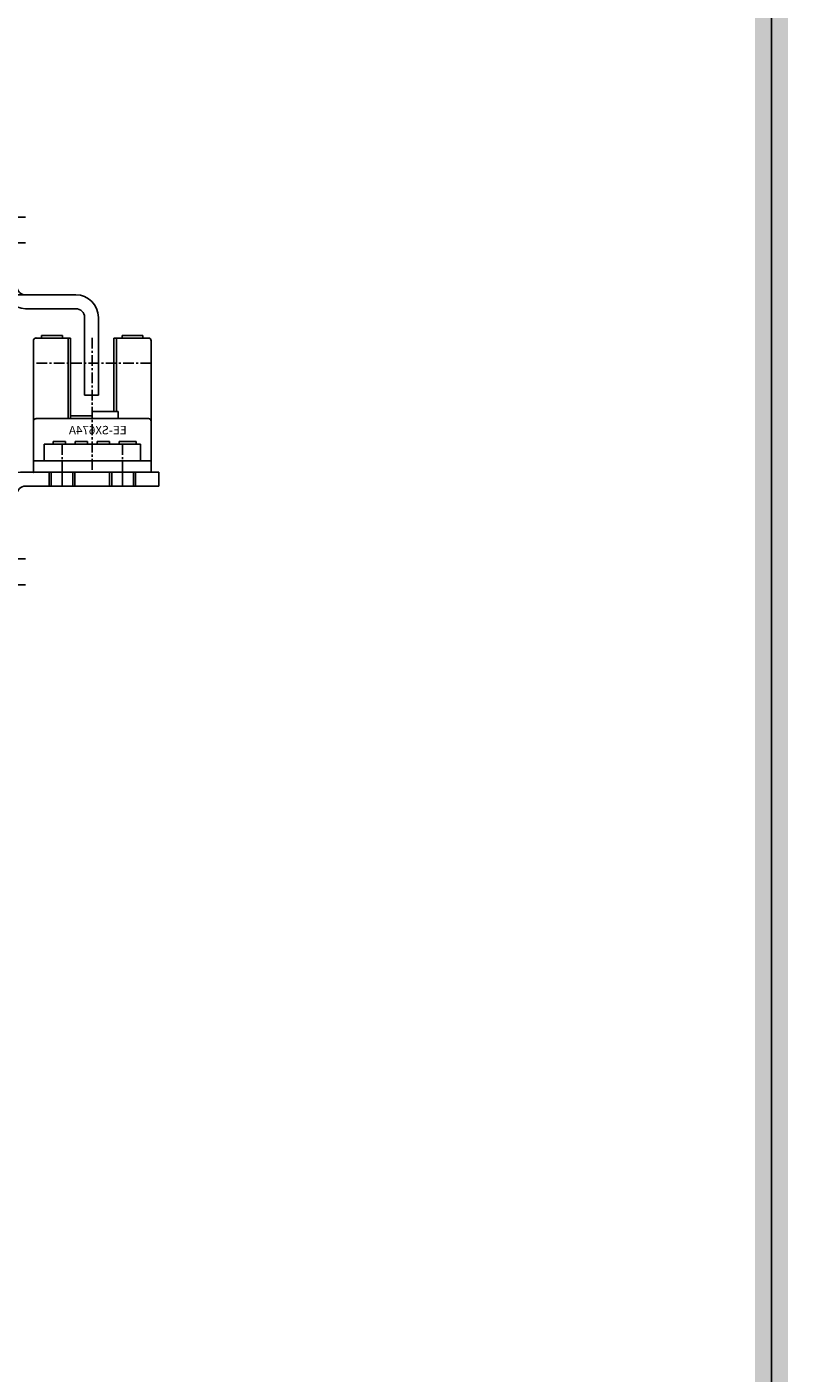
# Model space of a CAD drawing. Units: millimetres. Extents: x 0 to 19303, y 0 to 12236.
# Drawn here: x 5948 to 6036, y 1190 to 1346 of the extents above; entities that cross this region are included whole.
import ezdxf

# ---------------------------------------------------------------- set-up
doc = ezdxf.new("R2010")
doc.units = ezdxf.units.MM
doc.linetypes.add('CENTER', pattern=[2, 1.25, -0.25, 0.25, -0.25])
doc.linetypes.add('CENTER2', pattern=[28.575, 19.05, -3.175, 3.175, -3.175])
doc.layers.add('1', color=1, linetype='CENTER')
doc.styles.get("Standard").update_dxf_attribs({"font": 'txt', "bigfont": 'whgtxt.shx'})

# ---------------------------------------------------------------- blocks, each defined once
blk = doc.blocks.new('A$C2D964A58')
at = {"color": 3}
for p, q in [((0, 17), (16, 17)), ((0, 17), (0, 15.4)), ((2.7, 15.4), (2.7, 17)), ((2.95, 15.4), (2.95, 17)), ((5.45, 15.4), (5.45, 17)), ((5.7, 15.4), (5.7, 17)), ((9.7, 15.4), (9.7, 17)), ((9.95, 15.4), (9.95, 17)), ((12.45, 15.4), (12.45, 17)), ((12.7, 15.4), (12.7, 17)), ((15.4, 15.4), (0, 15.4)), ((16.4, 0), (16.4, 14.4)), ((18, 15), (18, 0)), ((18, 9.25), (16.4, 9.25)), ((16.4, 2.25), (18, 2.25)), ((18, 0), (16.4, 0))]:
    blk.add_line(p, q, dxfattribs=at)
at = {"color": 1, "linetype": 'CENTER2'}
for p, q in [((4.2, 15.4), (4.2, 17)), ((11.2, 15.4), (11.2, 17)), ((19, 7), (15.4, 7)), ((15.4, 4), (19, 4))]:
    blk.add_line(p, q, dxfattribs=at)
at = {"color": 3}
for centre, radius in [((16, 15), 2), ((15.4, 14.4), 1)]:
    blk.add_arc(centre, radius, 0, 90, dxfattribs=at)
blk = doc.blocks.new('A$C73984848')
at = {"color": 3}
for p, q in [((0.95, 15.8), (0.95, 15.5)), ((0.95, 15.8), (3.35, 15.8)), ((3.35, 15.8), (3.35, 15.5)), ((10.25, 15.8), (12.65, 15.8)), ((10.25, 15.8), (10.25, 15.5)), ((12.65, 15.8), (12.65, 15.5)), ((0, 15.2), (0, 0)), ((0.3, 15.5), (4.3, 15.5)), ((4, 15.5), (4, 7)), ((4.3, 15.5), (4.3, 7)), ((9.3, 15.5), (9.3, 6.2)), ((9.3, 15.5), (13.3, 15.5)), ((9.6, 15.5), (9.6, 6.2)), ((13.6, 15.2), (13.6, 0)), ((3.8, 7), (6.8, 7)), ((3.8, 7), (3.8, 6.2)), ((6.8, 7.2), (6.8, 6.2)), ((6.8, 6.5), (9.3, 6.5)), ((0.3, 6.2), (13.3, 6.2)), ((1.25, 3.25), (12.35, 3.25)), ((1.25, 3.25), (1.25, 1.3)), ((1.75, 3.55), (3.69, 3.55)), ((1.75, 3.55), (1.75, 3.25)), ((3.69, 3.55), (3.69, 3.25)), ((4.83, 3.55), (6.23, 3.55)), ((4.83, 3.55), (4.83, 3.25)), ((6.23, 3.55), (6.23, 3.25)), ((7.37, 3.55), (8.77, 3.55)), ((7.37, 3.55), (7.37, 3.25)), ((8.77, 3.55), (8.77, 3.25)), ((9.91, 3.55), (11.31, 3.55)), ((9.91, 3.55), (9.91, 3.25)), ((11.31, 3.55), (11.31, 3.25)), ((12.35, 3.25), (12.35, 1.3)), ((0, 1.3), (13.6, 1.3)), ((0, 0), (13.6, 0))]:
    blk.add_line(p, q, dxfattribs=at)
for centre, start, end in [((0.3, 15.2), 90, 180), ((13.3, 15.2), 0, 90), ((0.3, 5.9), 90, 180), ((13.3, 5.9), 0, 90)]:
    blk.add_arc(centre, 0.3, start, end, dxfattribs=at)
for p in [(13.3, 15.5), (13.3, 6.2), (13.3, 6.2)]:
    blk.add_point(p, dxfattribs=at)
blk.add_point((13.6, 0))
at = {"layer": '1'}
for p, q in [((6.8, 15.54), (6.8, 0)), ((0, 12.6), (13.6, 12.6)), ((3.3, 0), (3.3, 3.25)), ((10.3, 0), (10.3, 3.25))]:
    blk.add_line(p, q, dxfattribs=at)
at = {"color": 3, "width": 1.010162}
blk.add_text('EE-SX674A', height=0.975, dxfattribs=at).set_placement((2.83, 4.38))
blk = doc.blocks.new('A$C701C76BC')
at = {"color": 3}
for p, q in [((11, 25), (9.4, 25)), ((9.4, 25), (9.4, 12.6)), ((11, 12.6), (11, 25)), ((11, 22.35), (9.4, 22.35)), ((11, 15.85), (9.4, 15.85)), ((10.8, 11.6), (2.6, 11.6)), ((2.6, 10), (8.4, 10)), ((0, 9), (0, 0)), ((1.6, 0), (1.6, 9)), ((0, 0), (1.6, 0))]:
    blk.add_line(p, q, dxfattribs=at)
at = {"color": 1, "linetype": 'CENTER2'}
for p, q in [((12, 20.6), (8.4, 20.6)), ((12, 17.6), (8.4, 17.6))]:
    blk.add_line(p, q, dxfattribs=at)
at = {"color": 3}
for centre, radius, start, end in [((8.4, 12.6), 1, 270, 0), ((8.4, 12.6), 2.6, 270, 0), ((2.6, 9), 2.6, 90, 180), ((2.6, 9), 1, 90, 180)]:
    blk.add_arc(centre, radius, start, end, dxfattribs=at)
blk = doc.blocks.new('DRS1')
at = {"color": 4}
blk.add_line((1849.033, 1631.5), (1849.033, 1431.745), dxfattribs=at)
blk.add_trace([(1848.651, 1432.127), (1849.414, 1431.364), (1848.651, 1631.118), (1849.414, 1631.882)], dxfattribs=at)

msp = doc.modelspace()

# ---------------------------------------------------------------- block references
at = {"color": 4, "xscale": 5, "yscale": 5, "zscale": 5}
msp.add_blockref('DRS1', (-3211.258, -6399.319), dxfattribs=at)
at = {"xscale": -1}
for name, p in [('A$C701C76BC', (5956.156, 1303.474)), ('A$C73984848', (5962.257, 1294.574)), ('A$C2D964A58', (5963.157, 1277.574))]:
    msp.add_blockref(name, p, dxfattribs=at)

doc.saveas('drawing.dxf')
